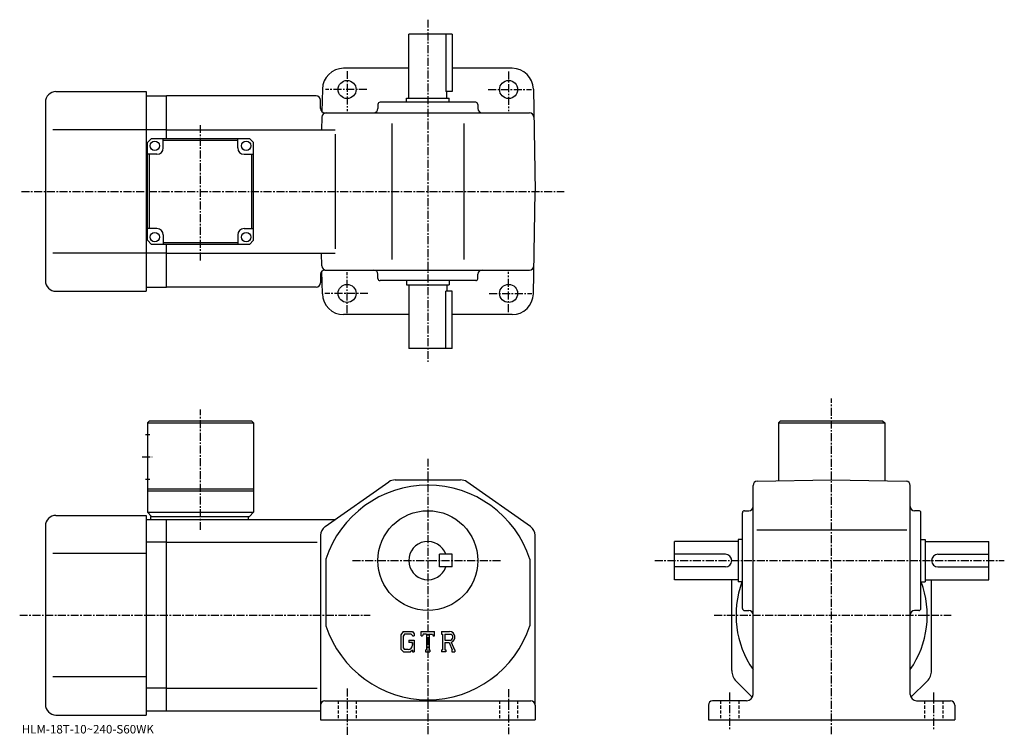
# Model space of a CAD drawing. Extents: x -6 to 457, y -7 to 330.
import ezdxf

# ---------------------------------------------------------------- set-up
doc = ezdxf.new("R2010")
doc.units = 0
doc.header["$LTSCALE"] = 3
doc.linetypes.add('CENTER', pattern=[2, 1.25, -0.25, 0.25, -0.25])
doc.linetypes.add('DASHED', pattern=[0.75, 0.5, -0.25])
doc.layers.get('0').update_dxf_attribs({"linetype": 'CONTINUOUS'})
doc.styles.get("Standard").update_dxf_attribs({"font": 'txt', "bigfont": 'BIGFONT'})

msp = doc.modelspace()

# ---------------------------------------------------------------- linework, layer by layer
at = {"linetype": 'CENTER'}
for p, q in [((186.107498, 330.076874), (186.107498, 168.90625)), ((148.107498, 305.90625), (148.107498, 286.946259)), ((224.107498, 305.70874), (224.107498, 286.946259)), ((157.434692, 297.199371), (137.882187, 297.199371)), ((214.512192, 297.199371), (234.854691, 297.199371)), ((79.107498, 216.733582), (79.107498, 280.865601)), ((-5.169062, 249.199371), (250.248749, 249.199371)), ((148.107498, 191.850006), (148.107498, 211.205002)), ((224.107498, 192.34375), (224.107498, 211.402496)), ((157.928436, 201.199371), (137.684692, 201.199371)), ((215.005936, 201.199371), (235.052185, 201.199371)), ((376.107513, -6.39169), (376.107513, 151.77063)), ((79.107491, 89.805489), (79.107491, 146.505493)), ((51.732491, 124.195), (56.357491, 124.195)), ((186.107498, 123.3825), (186.107498, -6.8241)), ((150.594803, 75.394997), (221.029221, 75.394997)), ((292.857513, 75.394997), (457.357513, 75.394997)), ((-5.963437, 49.695), (158.897003, 49.695)), ((320.857513, 49.695), (432.39624, 49.695)), ((148.107498, 15.1325), (148.107498, -6.8675)), ((224.107498, 14.8825), (224.107498, -6.3675)), ((328.107513, 13.35125), (328.107513, -4.64875)), ((424.107513, 13.35125), (424.107513, -3.89875))]:
    msp.add_line(p, q, dxfattribs=at)
at = {"linetype": 'CONTINUOUS'}
for p, q in [((197.607498, 323.199371), (177.107498, 323.199371)), ((177.107498, 293.199371), (177.107498, 323.199371)), ((194.592499, 323.199371), (194.592499, 296.199371)), ((197.607498, 323.199371), (197.607498, 296.199371)), ((177.107498, 307.199371), (146.446869, 307.199371)), ((225.768127, 307.199371), (197.607498, 307.199371)), ((136.448395, 297.373901), (136.262405, 286.719269)), ((235.766617, 297.373901), (236.607498, 249.199371)), ((11.10748, 296.199371), (53.607498, 296.199371)), ((53.607498, 296.199371), (53.607498, 249.199371)), ((53.607498, 294.199371), (63.107498, 294.199371)), ((133.607498, 294.199371), (63.107498, 294.199371)), ((63.107498, 274.199341), (63.107498, 294.199371)), ((135.607498, 288.199371), (135.607498, 292.199371)), ((176.107498, 293.199371), (196.107498, 293.199371)), ((176.107498, 291.199371), (176.107498, 293.199371)), ((197.607498, 296.199371), (194.592499, 296.199371)), ((195.107498, 293.199371), (195.107498, 296.199371)), ((196.107498, 291.199371), (196.107498, 293.199371)), ((6.10751, 291.199371), (6.10748, 207.199371)), ((162.607498, 290.199371), (162.607498, 288.199371)), ((208.607498, 291.199371), (163.607498, 291.199371)), ((209.607498, 290.199371), (209.607498, 288.199371)), ((136.21904, 284.234283), (136.113693, 278.199371)), ((137.607498, 286.199371), (233.996262, 286.199371)), ((53.607498, 278.199371), (9.63247, 278.199371)), ((63.107498, 278.199371), (53.607498, 278.199371)), ((63.107498, 278.199371), (142.450043, 278.199371)), ((169.107498, 281.199371), (169.107498, 217.199371)), ((203.107498, 281.199371), (203.107498, 217.199371)), ((56.107498, 274.199341), (54.107498, 272.199341)), ((56.107498, 274.199341), (102.107491, 274.199341)), ((61.607521, 269.699371), (61.607521, 274.199371)), ((96.607498, 269.699341), (96.607498, 274.199341)), ((102.107491, 274.199341), (104.107491, 272.199341)), ((142.450043, 276.199371), (142.450043, 222.199371)), ((54.107498, 226.199356), (54.107498, 272.199341)), ((96.607498, 273.199371), (61.607521, 273.199371)), ((104.107491, 226.199356), (104.107491, 272.199341)), ((58.607521, 266.699371), (54.107521, 266.699371)), ((55.107506, 231.699371), (55.107506, 266.699371)), ((99.607498, 266.699341), (104.107491, 266.699341)), ((103.107491, 266.699371), (103.107491, 231.699371)), ((53.607498, 249.199371), (53.607498, 202.199371)), ((235.766617, 201.024857), (236.607498, 249.199371)), ((58.607498, 231.699356), (54.10751, 231.699356)), ((99.607483, 231.699371), (104.107483, 231.699371)), ((61.607498, 228.699356), (61.607498, 224.199356)), ((96.607483, 228.699371), (96.607483, 224.199387)), ((54.107498, 226.199356), (56.107498, 224.199356)), ((102.107491, 224.199356), (56.107498, 224.199356)), ((61.607498, 225.199371), (96.607483, 225.199371)), ((63.107498, 204.199371), (63.107498, 224.199356)), ((102.107491, 224.199356), (104.107491, 226.199356)), ((53.607498, 220.199371), (9.63247, 220.199371)), ((63.107498, 220.199371), (53.607498, 220.199371)), ((63.107498, 220.199371), (142.450043, 220.199371)), ((136.21904, 214.164474), (136.113693, 220.199371)), ((135.607498, 210.199371), (135.607498, 206.199371)), ((136.448395, 201.024857), (136.262405, 211.679489)), ((137.607498, 212.199371), (233.996262, 212.199371)), ((162.607498, 208.199371), (162.607498, 210.199371)), ((209.607498, 208.199371), (209.607498, 210.199371)), ((53.607498, 204.199371), (63.107498, 204.199371)), ((133.607498, 204.199371), (63.107498, 204.199371)), ((208.607498, 207.199371), (163.607498, 207.199371)), ((176.107498, 207.199371), (176.107498, 205.199371)), ((176.107498, 205.199371), (196.107498, 205.199371)), ((177.107498, 205.199371), (177.107498, 175.199371)), ((195.107498, 205.199371), (195.107498, 202.199371)), ((196.107498, 207.199371), (196.107498, 205.199371)), ((11.10748, 202.199371), (53.607498, 202.199371)), ((197.607498, 202.199371), (194.592499, 202.199371)), ((194.592499, 175.199371), (194.592499, 202.199371)), ((197.607498, 175.199371), (197.607498, 202.199371)), ((177.107498, 191.199371), (146.446869, 191.199371)), ((225.768127, 191.199371), (197.607498, 191.199371)), ((197.607498, 175.199371), (177.107498, 175.199371)), ((55.107491, 141.195007), (54.107491, 140.195007)), ((54.107491, 140.195007), (54.107491, 98.195)), ((54.107491, 140.195007), (104.107468, 140.195007)), ((55.107491, 141.195007), (103.107468, 141.195007)), ((103.107468, 141.195007), (104.107468, 140.195007)), ((104.107468, 140.195007), (104.107491, 98.195)), ((352.107513, 141.195007), (351.107513, 140.195007)), ((351.107513, 140.195007), (351.107513, 112.958527)), ((351.107513, 140.195007), (401.107483, 140.195007)), ((352.107513, 141.195007), (400.107483, 141.195007)), ((400.107483, 141.195007), (401.107483, 140.195007)), ((401.107483, 140.195007), (401.107513, 112.958633)), ((53.232491, 134.695007), (55.232491, 134.695007)), ((53.232491, 113.695), (55.232491, 113.695)), ((137.736099, 91.388184), (167.815002, 112.488281)), ((170.686401, 113.394997), (201.528595, 113.394997)), ((234.478897, 91.388184), (204.399994, 112.488289)), ((341.072601, 112.783333), (376.107513, 113.394997)), ((376.107513, 113.394997), (411.142395, 112.78347)), ((54.107491, 109.195), (104.107483, 109.195)), ((54.107491, 108.195), (104.107491, 108.195)), ((339.107513, 12.395), (339.107513, 110.78363)), ((413.107513, 12.395), (413.107513, 110.78376)), ((54.107491, 98.195), (56.107491, 96.195)), ((54.107491, 98.195), (104.107491, 98.195)), ((102.107491, 96.195), (104.107491, 98.195)), ((334.107513, 52.894997), (334.107513, 97.894997)), ((335.107513, 98.894997), (337.107513, 98.894997)), ((417.107513, 98.894997), (415.107513, 98.894997)), ((418.107513, 52.894997), (418.107513, 97.894997)), ((11.107488, 96.695), (53.607491, 96.695)), ((53.607491, 96.695), (53.607491, 2.695)), ((53.607491, 94.695), (63.107491, 94.695)), ((55.607491, 96.195), (102.107491, 96.195)), ((55.607491, 96.195), (55.607491, 94.695)), ((63.107491, 4.695), (63.107491, 94.695)), ((63.107491, 94.695), (142.449997, 94.695)), ((101.607491, 96.195), (101.607491, 94.695)), ((6.107513, 91.695007), (6.107488, 7.69499)), ((340.957489, 89.894997), (411.42569, 89.894997)), ((63.107491, 84.104301), (53.607491, 84.104301)), ((63.107491, 84.104301), (133.990402, 84.104301)), ((135.607498, 87.294907), (135.607407, 0.395)), ((135.607498, 87.29493), (135.607498, 87.294899)), ((236.607498, 7.395), (236.607498, 87.294899)), ((302.107513, 66.394997), (302.107513, 84.394997)), ((332.107513, 84.394997), (302.107513, 84.394997)), ((332.107513, 85.394997), (332.107513, 65.394997)), ((334.107513, 85.394997), (332.107513, 85.394997)), ((418.107513, 85.394997), (420.107513, 85.394997)), ((420.107513, 85.394997), (420.107513, 65.394997)), ((420.107513, 84.394997), (450.107513, 84.394997)), ((450.107513, 66.394997), (450.107513, 84.394997)), ((53.607491, 78.695), (9.63249, 78.695)), ((138.107498, 76.087189), (138.107498, 44.702484)), ((197.607498, 78.395042), (191.607498, 78.39502)), ((191.607498, 72.39502), (191.607498, 78.39502)), ((197.607498, 72.395042), (197.607498, 78.395042)), ((234.107498, 76.087357), (234.107498, 44.702648)), ((326.107513, 78.394997), (302.107513, 78.394997)), ((426.107513, 78.394997), (450.107513, 78.394997)), ((197.607498, 72.395042), (191.607498, 72.39502)), ((326.107513, 72.394997), (302.107513, 72.394997)), ((426.107513, 72.394997), (450.107513, 72.394997)), ((332.107513, 66.394997), (302.107513, 66.394997)), ((329.107513, 23.5945), (329.107513, 66.394997)), ((334.107513, 65.394997), (332.107513, 65.394997)), ((418.107513, 65.394997), (420.107513, 65.394997)), ((420.107513, 66.394997), (450.107513, 66.394997)), ((423.107513, 23.594481), (423.107513, 66.394997)), ((335.107513, 51.894997), (337.107513, 51.894997)), ((417.107513, 51.894997), (415.107513, 51.894997)), ((174.514893, 41.9575), (173.357498, 40.475506)), ((174.514893, 41.9575), (178.801498, 41.9575)), ((178.801498, 41.9575), (179.732498, 40.924358)), ((182.919998, 39.965313), (182.919998, 41.9575)), ((182.919998, 41.9575), (189.294998, 41.9575)), ((189.294998, 39.965313), (189.294998, 41.9575)), ((192.482498, 41.9575), (196.304993, 41.9575)), ((192.482498, 41.9575), (192.482498, 40.78709)), ((173.357498, 40.475506), (173.357498, 33.63586)), ((175.148102, 40.687481), (174.428299, 39.794987)), ((174.428299, 39.794987), (174.428299, 34.285919)), ((178.220001, 40.687481), (175.148102, 40.687481)), ((177.1427, 37.948219), (177.1427, 36.902321)), ((177.1427, 37.948219), (179.732498, 37.948219)), ((178.811096, 40.116039), (178.207901, 40.687481)), ((178.811096, 40.116039), (178.811096, 39.965313)), ((178.811096, 39.965313), (179.732498, 39.965313)), ((179.732498, 40.924358), (179.732498, 39.965313)), ((179.732498, 37.948219), (179.732498, 32.395)), ((182.919998, 39.965313), (183.627594, 39.965313)), ((183.970001, 40.78709), (183.627594, 39.965313)), ((185.484894, 40.78709), (183.970001, 40.78709)), ((185.484894, 40.78709), (185.484894, 33.440899)), ((186.680298, 40.78709), (186.680298, 33.440899)), ((186.680298, 40.78709), (188.341293, 40.78709)), ((188.341293, 40.78709), (188.630005, 39.965313)), ((188.630005, 39.965313), (189.294998, 39.965313)), ((192.482498, 40.78709), (192.955597, 40.78709)), ((192.955597, 40.78709), (192.955597, 33.39109)), ((194.0513, 40.78709), (194.0513, 37.86084)), ((194.0513, 40.78709), (197.026199, 40.785152)), ((194.0513, 37.86084), (196.505997, 37.86084)), ((173.357498, 33.63586), (174.587296, 32.395)), ((174.428299, 34.285919), (175.159607, 33.51561)), ((176.818893, 33.51561), (175.159607, 33.51561)), ((178.811096, 36.902321), (177.1427, 36.902321)), ((178.811096, 33.157269), (177.902603, 32.395)), ((178.811096, 36.902321), (178.811096, 35.50779)), ((178.811096, 35.906231), (178.811096, 36.70311)), ((178.811096, 33.157269), (178.811096, 32.395)), ((185.011795, 33.440899), (185.011795, 32.395)), ((185.011795, 33.440899), (185.484894, 33.440899)), ((186.680298, 33.440899), (187.078705, 33.440899)), ((187.078705, 33.440899), (187.078705, 32.395)), ((192.482498, 33.39109), (192.955597, 33.39109)), ((192.482498, 33.39109), (192.482498, 32.395)), ((194.0513, 36.864971), (194.0513, 33.39109)), ((194.0513, 36.864971), (196.091797, 36.864971)), ((194.0513, 33.39109), (194.487106, 33.39109)), ((194.487106, 33.39109), (194.487106, 32.395)), ((196.091797, 36.864971), (197.586899, 33.39109)), ((197.009293, 36.951618), (198.589203, 33.39109)), ((197.388306, 33.39109), (197.586899, 33.39109)), ((197.388306, 33.39109), (197.388306, 32.395)), ((198.589203, 33.39109), (198.857498, 33.39109)), ((198.857498, 33.39109), (198.857498, 32.395)), ((174.587296, 32.395), (177.902603, 32.395)), ((178.811096, 32.395), (179.732498, 32.395)), ((185.011795, 32.395), (187.078705, 32.395)), ((194.487106, 32.395), (192.482498, 32.395)), ((197.388306, 32.395), (198.857498, 32.395)), ((53.607491, 20.695), (9.632489, 20.695)), ((331.157806, 18.644751), (338.776794, 11.02572)), ((421.057312, 18.644751), (413.438202, 11.02567)), ((63.107491, 15.2857), (53.607491, 15.2857)), ((63.107491, 15.2857), (133.990402, 15.2857)), ((137.607498, 9.395), (234.607498, 9.395)), ((336.107513, 9.395), (320.107513, 9.395)), ((416.107513, 9.395), (432.107513, 9.395)), ((53.607491, 4.695), (63.107491, 4.695)), ((63.107491, 4.695), (135.607498, 4.695)), ((236.607498, 7.395), (236.607498, 0.395)), ((318.107513, 7.395), (318.107513, 0.395)), ((434.107513, 7.395), (434.107513, 0.395)), ((11.107488, 2.695), (53.607491, 2.695)), ((135.607498, 0.395), (236.607498, 0.395)), ((318.107513, 0.395), (434.107513, 0.395))]:
    msp.add_line(p, q, dxfattribs=at)
at = {"linetype": 'DASHED'}
for p, q in [((143.857498, 9.395), (143.857498, 0.395)), ((152.357498, 9.395), (152.357498, 0.395)), ((219.857498, 9.395), (219.857498, 0.395)), ((228.357498, 9.395), (228.357498, 0.395)), ((323.857513, 9.395), (323.857513, 0.395)), ((332.357513, 9.395), (332.357513, 0.395)), ((419.857513, 9.395), (419.857513, 0.395)), ((428.357513, 9.395), (428.357513, 0.395))]:
    msp.add_line(p, q, dxfattribs=at)
at = {"linetype": 'CONTINUOUS'}
for centre, radius in [((148.107498, 297.199371), 4.25), ((224.107498, 297.199371), 4.25), ((57.607521, 270.699371), 2.25), ((100.607498, 270.699341), 2.25), ((57.607498, 227.699356), 2.25), ((100.607483, 227.699371), 2.25), ((148.107498, 201.199371), 4.25), ((224.107498, 201.199371), 4.25), ((186.107498, 75.394997), 23.5)]:
    msp.add_circle(centre, radius, dxfattribs=at)
for centre, radius, start, end in [((146.446869, 297.199371), 10, 90, 179), ((225.768127, 297.199371), 10, 1, 90), ((11.10751, 291.199371), 5, 90, 180), ((133.607498, 292.199371), 2, 0, 90), ((137.607498, 288.199371), 2, 180, 270), ((160.607498, 288.199371), 2, -90, 0), ((163.607513, 290.199371), 1, 90, 180), ((208.607498, 290.199371), 1, 0, 90), ((211.607498, 288.199371), 2, 180, 270), ((138.218735, 284.199371), 2, 90, 179), ((233.996262, 284.199371), 2, 1, 90), ((58.607521, 269.699371), 3, -90, 0), ((99.607498, 269.699341), 3, 180, 270), ((58.607498, 228.699356), 3, 0, 90), ((99.607483, 228.699371), 3, 90, 180), ((138.218735, 214.199371), 2, -179, -90), ((233.996262, 214.199371), 2, -90, -1), ((137.607498, 210.199371), 2, -270, -180), ((160.607498, 210.199371), 2, 0, 90), ((211.607498, 210.199371), 2, -270, -180), ((11.10748, 207.199371), 5, 180, 270), ((133.607498, 206.199371), 2, -90, 0), ((163.607513, 208.199371), 1, -180, -90), ((208.607498, 208.199371), 1, -90, 0), ((146.446869, 201.199371), 10, -179, -90), ((225.768127, 201.199371), 10, -90, -1), ((170.686401, 108.394997), 5, 90, 125.049698), ((201.528702, 108.394989), 5, 54.950878, 90), ((341.107513, 110.783638), 2, 91.000641, 180), ((411.107513, 110.78376), 2, 0, 89.000137), ((186.107498, 60.395), 50.5, 18.10379, 161.896194), ((335.107513, 97.894989), 1, 90, 180), ((337.107513, 100.894997), 2, -90, 0), ((415.107513, 100.894997), 2, 180, 270), ((417.107513, 97.894989), 1, 0, 90), ((11.107513, 91.69503), 5, 90, 180), ((140.607498, 87.29493), 5, 125.049797, 180), ((231.607498, 87.294884), 5, 0, 54.950901), ((186.107498, 75.394997), 9, 19.47121, 340.528809), ((326.107513, 75.394997), 3, -90, 90), ((426.107513, 75.394997), 3, 90, 270), ((376.107513, 49.695), 45, 159.637695, 214.692093), ((376.107513, 49.695), 45, -34.692108, 20.437799), ((335.107513, 52.894997), 1, 180, 270), ((337.107513, 49.895008), 2, 0, 90), ((415.107513, 49.895008), 2, 90, 180), ((417.107513, 52.894997), 1, -90, 0), ((186.107498, 60.395), 50.5, 198.103806, 341.89621), ((196.304993, 39.40501), 2.55249, -73.981873, 90.00351), ((196.304993, 39.40501), 1.557193, -82.585274, 62.41185), ((176.818893, 35.50779), 1.992187, -89.999786, 0.000109), ((336.107513, 23.594549), 7, 180, 225.000397), ((416.107513, 23.59446), 7, -44.999569, 0), ((137.607498, 7.395), 2, 90, 180), ((234.607498, 7.39499), 2, 0, 90), ((320.107513, 7.39501), 2, 90, 180), ((336.107513, 12.395), 3, -90, 0), ((416.107513, 12.395), 3, 180, 270), ((432.107513, 7.39499), 2, 0, 90), ((11.107487, 7.695), 5, 180, 270)]:
    msp.add_arc(centre, radius, start, end, dxfattribs=at)

# ---------------------------------------------------------------- texts
msp.add_text('HLM-18T-10~240-S60WK', height=4).set_placement((-5, -6))

doc.saveas('drawing.dxf')
